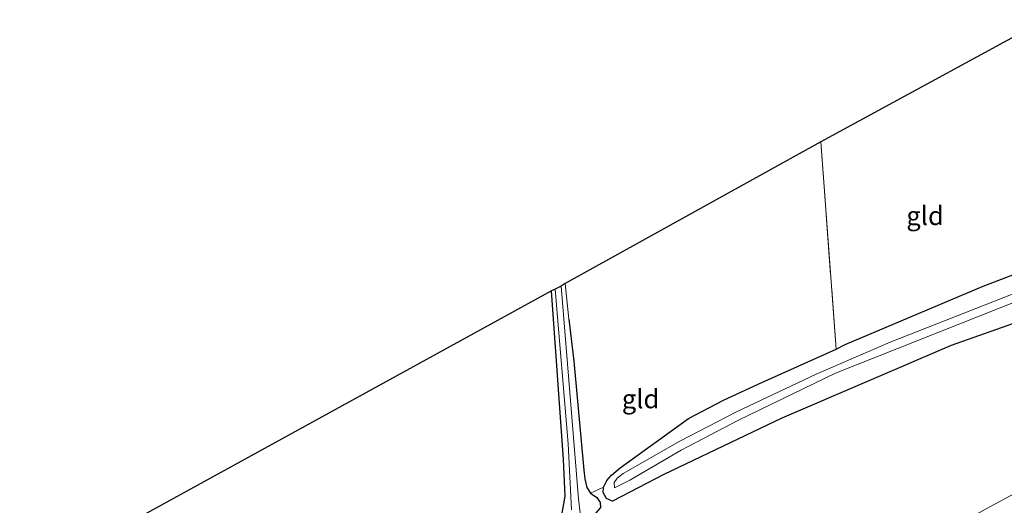
# Model space of a CAD drawing. Units: metres. Extents: x 189994 to 193706, y 370193 to 372373.
# Drawn here: x 190443 to 190574, y 370621 to 370686 of the extents above; entities that cross this region are included whole.
import ezdxf
from ezdxf.enums import TextEntityAlignment as Align

# ---------------------------------------------------------------- set-up
doc = ezdxf.new("R2010")
doc.units = ezdxf.units.M
doc.linetypes.add('IE-TERREINAFSCHEIDING', pattern=[10, 8, -2])
for name, color, linetype, lineweight in [('B-ME-GR-BOMENSTRUIKEN-GV-B6', 93, 'Continuous', 18), ('B-ME-IE-GRASLAND-GV-B6', 93, 'Continuous', 18), ('B-ME-IE-GRONDWERKLIJN-GROND_INGERICHT-GV-B6', 253, 'Continuous', 18), ('B-ME-IE-TERREINAFSCHEIDING-RASTERHEKWERK-L-B1', 8, 'IE-TERREINAFSCHEIDING', 18), ('B-ME-OG-WATER-GV-B6', 153, 'Continuous', 18)]:
    doc.layers.add(name, color=color, linetype=linetype, lineweight=lineweight)
doc.layers.add('B-ME-GW-INSTEEKWATERGANG-L-B1', color=10, linetype='Continuous')
doc.layers.add('B-ME-KG-KADASTRAAL-OPNAMEDTMGRENS-L-B1', color=10, linetype='Continuous')
doc.styles.add('NLCS-ISO', font='NLCS-ISO.TTF')

msp = doc.modelspace()

# ---------------------------------------------------------------- linework, layer by layer
at = {"layer": 'B-ME-GR-BOMENSTRUIKEN-GV-B6'}
for points in [[(190475.4, 370566.221, 32.359), (190472.774, 370569.814, 32.046), (190488.238, 370578.156, 31.956), (190492.356, 370581.145, 31.916), (190495.335, 370583.972, 31.872), (190497.182, 370586.499, 31.857), (190511.951, 370607.169, 31.652), (190519.677, 370619.558, 31.232), (190520.449, 370620.427, 31.01), (190520.388, 370621.12, 30.955), (190519.938, 370621.773, 30.894), (190519.119, 370622.355, 30.867), (190520.846, 370623.148, 30.799), (190520.789, 370622.453, 30.799), (190521.224, 370621.622, 30.805), (190522.043, 370621.28, 30.847), (190528.899, 370624.857, 30.898), (190544.677, 370632.343, 31.852), (190567.27, 370642.063, 32.074), (190590.61, 370650.291, 32.213)], [(190578.173, 370623.654, 32.152), (190554.847, 370610.956, 32.019), (190530.029, 370597.792, 31.996), (190513.59, 370588.538, 32.048), (190504.267, 370583.839, 32.075), (190496.005, 370577.946, 32.224), (190475.4, 370566.221, 32.359)]]:
    msp.add_polyline3d(points, dxfattribs=at)
at = {"layer": 'B-ME-GW-INSTEEKWATERGANG-L-B1'}
for points in [[(190590.61, 370650.291, 32.213), (190567.27, 370642.063, 32.074), (190544.677, 370632.343, 31.852), (190528.899, 370624.857, 30.898), (190522.043, 370621.28, 30.847), (190521.224, 370621.622, 30.805), (190520.789, 370622.453, 30.799), (190520.846, 370623.148, 30.799), (190521.295, 370624.027, 30.815), (190521.933, 370624.744, 30.833), (190523.088, 370625.727, 30.834), (190532.207, 370632.324, 30.899), (190536.885, 370634.778, 30.865), (190541.578, 370636.937, 30.841), (190551.927, 370641.558, 30.851), (190553.104, 370642.221, 31.118), (190571.555, 370649.983, 31.107), (190586.333, 370655.654, 31.33)], [(190494.017, 370595.238, 31.391), (190498.178, 370600.772, 31.313), (190500.703, 370604.476, 31.395), (190504.488, 370608.29, 31.35), (190513.363, 370617.124, 31.098), (190514.538, 370618.246, 31.039), (190515.237, 370619.159, 30.993), (190515.719, 370621.942, 30.875), (190515.514, 370626.857, 30.958), (190513.912, 370649.372, 30.913)], [(190516.231, 370645.593, 31.103), (190516.897, 370639.954, 31.136), (190518.197, 370625.415, 30.781), (190518.334, 370624.283, 30.879), (190518.602, 370623.105, 30.857), (190519.119, 370622.355, 30.867), (190519.938, 370621.773, 30.894), (190520.388, 370621.12, 30.955), (190520.449, 370620.427, 31.01), (190519.677, 370619.558, 31.232), (190511.951, 370607.169, 31.652), (190497.182, 370586.499, 31.857), (190495.335, 370583.972, 31.872), (190492.356, 370581.145, 31.916), (190488.238, 370578.156, 31.956), (190472.774, 370569.814, 32.046)]]:
    msp.add_polyline3d(points, dxfattribs=at)
at = {"layer": 'B-ME-IE-GRASLAND-GV-B6'}
for points in [[(190590.61, 370650.291, 32.213), (190567.27, 370642.063, 32.074), (190544.677, 370632.343, 31.852), (190528.899, 370624.857, 30.898), (190522.043, 370621.28, 30.847), (190521.224, 370621.622, 30.805), (190520.789, 370622.453, 30.799), (190520.846, 370623.148, 30.799), (190521.295, 370624.027, 30.815), (190521.933, 370624.744, 30.833), (190523.088, 370625.727, 30.834), (190532.207, 370632.324, 30.899), (190536.885, 370634.778, 30.865), (190541.578, 370636.937, 30.841), (190551.927, 370641.558, 30.851), (190553.104, 370642.221, 31.118), (190571.555, 370649.983, 31.107), (190586.333, 370655.654, 31.33)], [(190517.722, 370619.718, 30.151), (190517.499, 370621.614, 30.176), (190515.184, 370650.003, 30.33), (190515.732, 370650.338, 31.093), (190516.231, 370645.593, 31.103), (190516.897, 370639.954, 31.136), (190518.197, 370625.415, 30.781), (190518.334, 370624.283, 30.879), (190518.602, 370623.105, 30.857), (190519.119, 370622.355, 30.867), (190519.938, 370621.773, 30.894), (190520.388, 370621.12, 30.955), (190520.449, 370620.427, 31.01)], [(190515.237, 370619.159, 30.993), (190515.719, 370621.942, 30.875), (190515.514, 370626.857, 30.958), (190513.912, 370649.372, 30.913), (190514.38, 370649.583, 30.33), (190516.135, 370628.948, 30.212), (190516.586, 370620.109, 30.059)], [(190575.559, 370648.946, 30.358), (190559.154, 370642.494, 30.19), (190549.24, 370638.258, 30.149), (190538.629, 370633.208, 30.145), (190531.017, 370629.316, 30.145), (190523.453, 370624.97, 30.145), (190522.648, 370624.337, 30.145), (190522.267, 370623.779, 30.145), (190522.329, 370623.072, 30.145), (190524.344, 370624.068, 30.145), (190531.236, 370628.075, 30.362), (190538.897, 370632.107, 30.361), (190551.812, 370638.357, 30.426), (190576.648, 370648.197, 30.563)], [(190475.4, 370566.221, 32.359), (190496.005, 370577.946, 32.224), (190504.267, 370583.839, 32.075), (190513.59, 370588.538, 32.048), (190530.029, 370597.792, 31.996), (190554.847, 370610.956, 32.019), (190578.173, 370623.654, 32.152)]]:
    msp.add_polyline3d(points, dxfattribs=at)
at = {"layer": 'B-ME-IE-GRONDWERKLIJN-GROND_INGERICHT-GV-B6'}
for points in [[(190549.862, 370669.274, 31.192), (190583.947, 370687.769, 31.369), (190586.333, 370655.654, 31.33), (190571.555, 370649.983, 31.107), (190553.104, 370642.221, 31.118), (190551.927, 370641.558, 30.851), (190549.862, 370669.274, 31.192)], [(190515.732, 370650.338, 31.093), (190549.862, 370669.274, 31.192), (190551.927, 370641.558, 30.851), (190541.578, 370636.937, 30.841), (190536.885, 370634.778, 30.865), (190532.207, 370632.324, 30.899), (190523.088, 370625.727, 30.834), (190521.933, 370624.744, 30.833), (190521.295, 370624.027, 30.815), (190520.846, 370623.148, 30.799), (190519.119, 370622.355, 30.867), (190518.602, 370623.105, 30.857), (190518.334, 370624.283, 30.879), (190518.197, 370625.415, 30.781), (190516.897, 370639.954, 31.136), (190516.231, 370645.593, 31.103), (190515.732, 370650.338, 31.093)], [(190456.855, 370591.251, 31.118), (190442.86, 370610.231, 31.187), (190453.04, 370615.951, 31.153), (190513.912, 370649.372, 30.913), (190515.514, 370626.857, 30.958), (190515.719, 370621.942, 30.875), (190515.237, 370619.159, 30.993), (190513.214, 370617.924, 31.03), (190513.587, 370618.761, 30.986), (190513.644, 370619.393, 30.926), (190513.396, 370619.636, 30.895), (190512.752, 370619.651, 30.858), (190456.855, 370591.251, 31.118)]]:
    msp.add_polyline3d(points, dxfattribs=at)
at = {"layer": 'B-ME-IE-TERREINAFSCHEIDING-RASTERHEKWERK-L-B1'}
for p, q in [((190551.927, 370641.558, 30.851), (190549.862, 370669.274, 31.192)), ((190515.732, 370650.338, 31.093), (190516.231, 370645.593, 31.103))]:
    msp.add_line(p, q, dxfattribs=at)
at = {"layer": 'B-ME-KG-KADASTRAAL-OPNAMEDTMGRENS-L-B1'}
msp.add_polyline3d([(190583.947, 370687.769, 31.369), (190549.862, 370669.274, 31.192), (190515.732, 370650.338, 31.093), (190515.184, 370650.003, 30.33), (190514.38, 370649.583, 30.33), (190513.912, 370649.372, 30.913), (190453.04, 370615.951, 31.153), (190442.86, 370610.231, 31.187)], dxfattribs=at)
at = {"layer": 'B-ME-OG-WATER-GV-B6'}
for points in [[(190516.586, 370620.109, 30.059), (190516.135, 370628.948, 30.212), (190514.38, 370649.583, 30.33), (190515.184, 370650.003, 30.33), (190517.499, 370621.614, 30.176), (190517.722, 370619.718, 30.151)], [(190576.648, 370648.197, 30.563), (190551.812, 370638.357, 30.426), (190538.897, 370632.107, 30.361), (190531.236, 370628.075, 30.362), (190524.344, 370624.068, 30.145), (190522.329, 370623.072, 30.145), (190522.267, 370623.779, 30.145), (190522.648, 370624.337, 30.145), (190523.453, 370624.97, 30.145), (190531.017, 370629.316, 30.145), (190538.629, 370633.208, 30.145), (190549.24, 370638.258, 30.149), (190559.154, 370642.494, 30.19), (190575.559, 370648.946, 30.358)]]:
    msp.add_polyline3d(points, dxfattribs=at)

# ---------------------------------------------------------------- texts
at = {"layer": 'B-ME-IE-GRONDWERKLIJN-GROND_INGERICHT-GV-B6', "ltscale": 0.2, "style": 'NLCS-ISO'}
for p in [(190563.7986, 370659.3904), (190525.7921, 370634.9352)]:
    msp.add_text('gld', height=2.5, dxfattribs=at).set_placement(p, align=Align.MIDDLE_CENTER)

doc.saveas('drawing.dxf')
